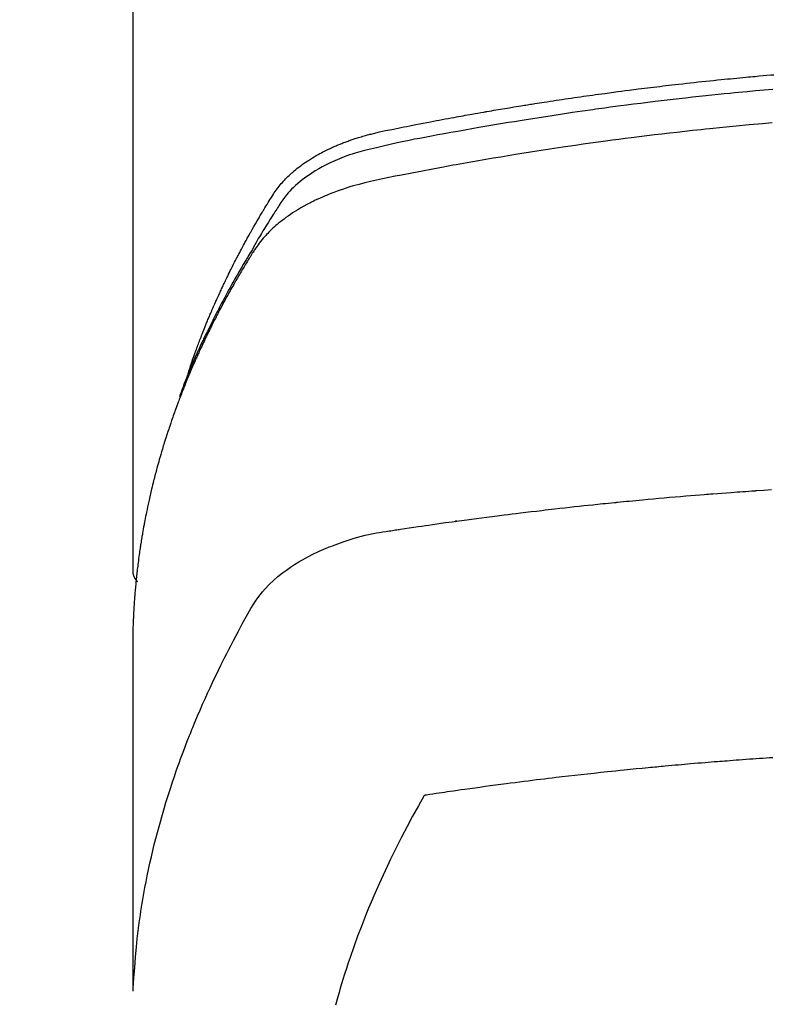
# Model space of a CAD drawing. Units: millimetres. Extents: x -109 to 26472, y -120 to 8847.
# Drawn here: x 2072 to 2090, y 6669 to 6693 of the extents above; entities that cross this region are included whole.
import ezdxf

# ---------------------------------------------------------------- set-up
doc = ezdxf.new("R2010")
doc.units = ezdxf.units.MM
doc.layers.add('150-機器', color=8, linetype='Continuous')

# ---------------------------------------------------------------- blocks, each defined once
blk = doc.blocks.new('F402_H')
at = {"layer": '150-機器', "color": 13, "linetype": 'Continuous'}
blk.add_line((22.939, -188.142), (22.939, -261.807), dxfattribs=at)
for points in [[(21.583, -256.961), (21.563, -256.897), (21.543, -256.832), (21.522, -256.768), (21.501, -256.704), (21.483, -256.65), (21.464, -256.596), (21.445, -256.543), (21.426, -256.489), (21.417, -256.467), (21.409, -256.445), (21.401, -256.423), (21.393, -256.401), (21.38, -256.365), (21.367, -256.329), (21.354, -256.294), (21.341, -256.258), (21.329, -256.227), (21.317, -256.196), (21.306, -256.165), (21.294, -256.133), (21.28, -256.098), (21.266, -256.062), (21.252, -256.026), (21.238, -255.991), (21.214, -255.929), (21.189, -255.866), (21.164, -255.804), (21.139, -255.742), (21.128, -255.716), (21.117, -255.69), (21.106, -255.663), (21.095, -255.637), (21.084, -255.61), (21.073, -255.583), (21.062, -255.557), (21.051, -255.53), (21.039, -255.503), (21.028, -255.477), (21.016, -255.45), (21.005, -255.423), (20.997, -255.406), (20.99, -255.388), (20.982, -255.37), (20.975, -255.352), (20.959, -255.317), (20.943, -255.282), (20.928, -255.247), (20.912, -255.212), (20.9, -255.185), (20.888, -255.158), (20.877, -255.132), (20.865, -255.105), (20.849, -255.07), (20.833, -255.035), (20.816, -255), (20.8, -254.965), (20.788, -254.938), (20.776, -254.912), (20.764, -254.885), (20.751, -254.859), (20.739, -254.832), (20.726, -254.806), (20.714, -254.779), (20.701, -254.753), (20.693, -254.735), (20.685, -254.718), (20.676, -254.7), (20.668, -254.682), (20.659, -254.665), (20.651, -254.647), (20.642, -254.63), (20.634, -254.612), (20.612, -254.569), (20.591, -254.525), (20.569, -254.481), (20.548, -254.437), (20.531, -254.402), (20.513, -254.367), (20.496, -254.332), (20.478, -254.297), (20.46, -254.262), (20.442, -254.227), (20.424, -254.192), (20.406, -254.157), (20.395, -254.135), (20.383, -254.113), (20.372, -254.091), (20.36, -254.069), (20.34, -254.03), (20.319, -253.991), (20.298, -253.952), (20.278, -253.913), (20.259, -253.878), (20.24, -253.843), (20.222, -253.809), (20.203, -253.774), (20.189, -253.748), (20.174, -253.722), (20.16, -253.696), (20.146, -253.67), (20.132, -253.644), (20.117, -253.618), (20.103, -253.591), (20.088, -253.565), (20.078, -253.548), (20.069, -253.531), (20.059, -253.514), (20.049, -253.496), (20.01, -253.427), (19.97, -253.357), (19.931, -253.288), (19.891, -253.219), (19.875, -253.193), (19.86, -253.168), (19.845, -253.142), (19.83, -253.116), (19.815, -253.09), (19.799, -253.064), (19.784, -253.039), (19.769, -253.013), (19.759, -252.995), (19.748, -252.978), (19.738, -252.961), (19.727, -252.944), (19.701, -252.901), (19.675, -252.858), (19.648, -252.815), (19.622, -252.772), (19.596, -252.729), (19.569, -252.686), (19.542, -252.644), (19.516, -252.601), (19.494, -252.566), (19.471, -252.531), (19.448, -252.497), (19.425, -252.463), (19.401, -252.43), (19.376, -252.398), (19.351, -252.366), (19.325, -252.334), (19.3, -252.305), (19.274, -252.275), (19.248, -252.246), (19.221, -252.218), (19.193, -252.188), (19.165, -252.16), (19.136, -252.131), (19.107, -252.103), (19.086, -252.084), (19.064, -252.064), (19.043, -252.045), (19.021, -252.026), (18.983, -251.994), (18.945, -251.962), (18.907, -251.931), (18.868, -251.901), (18.841, -251.88), (18.814, -251.86), (18.787, -251.84), (18.76, -251.821), (18.728, -251.799), (18.697, -251.778), (18.666, -251.757), (18.634, -251.736), (18.61, -251.721), (18.587, -251.706), (18.563, -251.691), (18.539, -251.676), (18.493, -251.648), (18.446, -251.621), (18.399, -251.594), (18.352, -251.569), (18.316, -251.55), (18.28, -251.531), (18.244, -251.513), (18.208, -251.495), (18.178, -251.48), (18.147, -251.465), (18.117, -251.45), (18.086, -251.436), (18.066, -251.426), (18.045, -251.417), (18.024, -251.408), (18.003, -251.399), (17.978, -251.388), (17.953, -251.377), (17.929, -251.367), (17.904, -251.356), (17.882, -251.347), (17.861, -251.338), (17.839, -251.33), (17.817, -251.321), (17.791, -251.311), (17.765, -251.302), (17.739, -251.292), (17.713, -251.282), (17.687, -251.272), (17.661, -251.263), (17.634, -251.253), (17.608, -251.243), (17.585, -251.235), (17.562, -251.228), (17.539, -251.22), (17.516, -251.212), (17.489, -251.204), (17.462, -251.195), (17.435, -251.186), (17.408, -251.178), (17.373, -251.167), (17.338, -251.156), (17.303, -251.146), (17.268, -251.136), (17.24, -251.128), (17.212, -251.12), (17.185, -251.113), (17.157, -251.106), (17.129, -251.098), (17.101, -251.091), (17.073, -251.084), (17.045, -251.077), (16.895, -251.041), (16.744, -251.009), (16.592, -250.978), (16.441, -250.948), (16.369, -250.934), (16.297, -250.919), (16.225, -250.905), (16.153, -250.89), (16.116, -250.883), (16.08, -250.876), (16.044, -250.869), (16.008, -250.861), (15.918, -250.844), (15.827, -250.826), (15.737, -250.809), (15.647, -250.792), (15.574, -250.778), (15.502, -250.764), (15.429, -250.75), (15.357, -250.737), (15.284, -250.723), (15.211, -250.71), (15.138, -250.696), (15.065, -250.683), (15.011, -250.673), (14.956, -250.663), (14.902, -250.653), (14.847, -250.643), (14.792, -250.633), (14.738, -250.623), (14.683, -250.614), (14.629, -250.604), (14.555, -250.591), (14.482, -250.578), (14.409, -250.565), (14.335, -250.552), (14.317, -250.549), (14.299, -250.546), (14.281, -250.542), (14.263, -250.539), (14.207, -250.53), (14.152, -250.521), (14.097, -250.511), (14.042, -250.502), (13.932, -250.484), (13.822, -250.465), (13.712, -250.447), (13.601, -250.429), (13.546, -250.42), (13.491, -250.411), (13.436, -250.402), (13.381, -250.393), (13.344, -250.387), (13.307, -250.381), (13.27, -250.375), (13.233, -250.369), (13.196, -250.363), (13.159, -250.357), (13.123, -250.351), (13.086, -250.346), (13.03, -250.337), (12.974, -250.328), (12.919, -250.32), (12.863, -250.311), (12.789, -250.299), (12.715, -250.288), (12.641, -250.277), (12.567, -250.266), (12.493, -250.255), (12.418, -250.243), (12.344, -250.232), (12.27, -250.221), (12.196, -250.21), (12.121, -250.199), (12.047, -250.189), (11.973, -250.178), (11.898, -250.168), (11.824, -250.157), (11.75, -250.147), (11.675, -250.136), (11.601, -250.126), (11.526, -250.116), (11.452, -250.106), (11.377, -250.095), (11.321, -250.088), (11.265, -250.08), (11.209, -250.073), (11.153, -250.066), (11.06, -250.053), (10.966, -250.041), (10.873, -250.029), (10.78, -250.017), (10.724, -250.009), (10.668, -250.002), (10.611, -249.995), (10.555, -249.988), (10.48, -249.978), (10.405, -249.969), (10.33, -249.96), (10.255, -249.951), (10.18, -249.942), (10.105, -249.933), (10.03, -249.924), (9.955, -249.915), (9.88, -249.906), (9.805, -249.897), (9.73, -249.889), (9.655, -249.88), (9.561, -249.869), (9.466, -249.859), (9.372, -249.848), (9.278, -249.838), (9.184, -249.828), (9.089, -249.817), (8.995, -249.807), (8.901, -249.797), (8.807, -249.787), (8.712, -249.778), (8.618, -249.768), (8.524, -249.758), (8.448, -249.751), (8.372, -249.743), (8.296, -249.736), (8.221, -249.728), (8.145, -249.721), (8.068, -249.714), (7.992, -249.707), (7.916, -249.699), (7.86, -249.694), (7.803, -249.689), (7.746, -249.684), (7.689, -249.679), (7.594, -249.67), (7.499, -249.661), (7.404, -249.653), (7.309, -249.645), (7.233, -249.638)], [(7.264, -250), (7.473, -250.019), (7.681, -250.037), (7.889, -250.057), (7.994, -250.066), (8.098, -250.076), (8.202, -250.086), (8.306, -250.096), (8.455, -250.111), (8.603, -250.126), (8.751, -250.141), (8.9, -250.156), (9.063, -250.174), (9.225, -250.191), (9.388, -250.21), (9.551, -250.228), (9.699, -250.245), (9.846, -250.262), (9.994, -250.279), (10.141, -250.297), (10.318, -250.318), (10.495, -250.34), (10.671, -250.362), (10.848, -250.385), (10.98, -250.402), (11.112, -250.42), (11.244, -250.437), (11.376, -250.455), (11.45, -250.466), (11.523, -250.476), (11.596, -250.486), (11.669, -250.496), (11.918, -250.532), (12.166, -250.568), (12.414, -250.604), (12.662, -250.642), (12.822, -250.667), (12.982, -250.692), (13.141, -250.717), (13.301, -250.743), (13.446, -250.766), (13.591, -250.79), (13.736, -250.813), (13.881, -250.837), (14.025, -250.862), (14.17, -250.886), (14.314, -250.91), (14.459, -250.935), (14.632, -250.965), (14.805, -250.995), (14.977, -251.026), (15.15, -251.057), (15.308, -251.086), (15.466, -251.115), (15.624, -251.144), (15.781, -251.174), (15.91, -251.197), (16.039, -251.221), (16.168, -251.246), (16.296, -251.272), (16.465, -251.309), (16.633, -251.348), (16.801, -251.388), (16.969, -251.427), (17.043, -251.443), (17.117, -251.46), (17.19, -251.477), (17.264, -251.495), (17.321, -251.51), (17.379, -251.526), (17.437, -251.543), (17.494, -251.561), (17.561, -251.582), (17.627, -251.604), (17.693, -251.627), (17.758, -251.651), (17.874, -251.697), (17.988, -251.746), (18.102, -251.798), (18.213, -251.853), (18.299, -251.898), (18.383, -251.945), (18.466, -251.995), (18.548, -252.046), (18.609, -252.087), (18.67, -252.128), (18.729, -252.171), (18.788, -252.216), (18.843, -252.26), (18.897, -252.306), (18.95, -252.353), (19.002, -252.401), (19.046, -252.444), (19.09, -252.488), (19.131, -252.534), (19.172, -252.581), (19.22, -252.643), (19.265, -252.706), (19.309, -252.771), (19.352, -252.837), (19.372, -252.868), (19.392, -252.898), (19.412, -252.929), (19.432, -252.96), (19.455, -252.995), (19.478, -253.031), (19.501, -253.066), (19.524, -253.101), (19.571, -253.176), (19.617, -253.251), (19.664, -253.326), (19.71, -253.401), (19.729, -253.432), (19.748, -253.462), (19.767, -253.493), (19.786, -253.524), (19.812, -253.567), (19.837, -253.609), (19.862, -253.652), (19.887, -253.695), (19.917, -253.751), (19.947, -253.807), (19.977, -253.863), (20.008, -253.918), (20.033, -253.96), (20.059, -254.001), (20.084, -254.043), (20.11, -254.084), (20.128, -254.113), (20.145, -254.142), (20.162, -254.171), (20.18, -254.2), (20.231, -254.286), (20.283, -254.373), (20.334, -254.46), (20.384, -254.548), (20.411, -254.593), (20.437, -254.639), (20.463, -254.685), (20.489, -254.731), (20.508, -254.764), (20.526, -254.798), (20.544, -254.831), (20.563, -254.865), (20.581, -254.898), (20.599, -254.932), (20.617, -254.965), (20.636, -254.998), (20.66, -255.044), (20.685, -255.091), (20.71, -255.137), (20.734, -255.183), (20.761, -255.233), (20.788, -255.284), (20.814, -255.335), (20.84, -255.385), (20.857, -255.419), (20.875, -255.453), (20.892, -255.486), (20.909, -255.52), (20.926, -255.554), (20.943, -255.587), (20.961, -255.621), (20.978, -255.655), (20.995, -255.688), (21.011, -255.722), (21.028, -255.756), (21.045, -255.789), (21.078, -255.857), (21.111, -255.924), (21.144, -255.992), (21.177, -256.06), (21.189, -256.085), (21.202, -256.11), (21.214, -256.136), (21.226, -256.161), (21.246, -256.204), (21.267, -256.246), (21.287, -256.288), (21.307, -256.331), (21.329, -256.378), (21.35, -256.424), (21.371, -256.471), (21.393, -256.518), (21.417, -256.574), (21.442, -256.629), (21.466, -256.684), (21.49, -256.74), (21.501, -256.765), (21.512, -256.791), (21.523, -256.816), (21.533, -256.842), (21.554, -256.893), (21.576, -256.944), (21.596, -256.995), (21.617, -257.047), (21.632, -257.086), (21.647, -257.124), (21.662, -257.163), (21.677, -257.202), (21.686, -257.227), (21.696, -257.253), (21.705, -257.279), (21.715, -257.305), (21.734, -257.361), (21.754, -257.417), (21.773, -257.473), (21.792, -257.529)], [(7.275, -250.821), (7.516, -250.841), (7.838, -250.87), (8.159, -250.9), (8.481, -250.932), (8.802, -250.964), (8.909, -250.975), (9.015, -250.986), (9.122, -250.998), (9.229, -251.009), (9.415, -251.029), (9.602, -251.05), (9.788, -251.071), (9.975, -251.093), (10.161, -251.115), (10.347, -251.137), (10.532, -251.16), (10.718, -251.184), (10.877, -251.204), (11.036, -251.224), (11.194, -251.245), (11.353, -251.266), (11.538, -251.291), (11.723, -251.317), (11.908, -251.343), (12.092, -251.369), (12.407, -251.415), (12.723, -251.462), (13.037, -251.51), (13.352, -251.56), (13.404, -251.568), (13.456, -251.576), (13.508, -251.585), (13.56, -251.593), (13.743, -251.623), (13.926, -251.654), (14.108, -251.684), (14.29, -251.715), (14.472, -251.746), (14.654, -251.778), (14.835, -251.81), (15.017, -251.843), (15.094, -251.857), (15.172, -251.871), (15.25, -251.885), (15.328, -251.9), (15.585, -251.948), (15.843, -251.997), (16.1, -252.047), (16.357, -252.097), (16.511, -252.127), (16.664, -252.158), (16.817, -252.19), (16.97, -252.223), (17.113, -252.255), (17.255, -252.289), (17.396, -252.325), (17.537, -252.363), (17.617, -252.387), (17.698, -252.412), (17.778, -252.438), (17.857, -252.465), (17.934, -252.493), (18.01, -252.521), (18.086, -252.551), (18.162, -252.581), (18.195, -252.594), (18.227, -252.607), (18.26, -252.621), (18.292, -252.635), (18.35, -252.66), (18.408, -252.687), (18.466, -252.714), (18.523, -252.742), (18.562, -252.762), (18.6, -252.781), (18.638, -252.801), (18.676, -252.821), (18.749, -252.861), (18.822, -252.902), (18.894, -252.945), (18.965, -252.989), (19.022, -253.025), (19.078, -253.062), (19.133, -253.1), (19.187, -253.139), (19.232, -253.173), (19.277, -253.206), (19.321, -253.241), (19.364, -253.276), (19.399, -253.305), (19.434, -253.335), (19.469, -253.366), (19.503, -253.397), (19.529, -253.422), (19.556, -253.447), (19.582, -253.472), (19.608, -253.498), (19.633, -253.524), (19.658, -253.55), (19.682, -253.576), (19.706, -253.602), (19.742, -253.642), (19.777, -253.683), (19.811, -253.725), (19.844, -253.768), (19.868, -253.801), (19.892, -253.834), (19.916, -253.867), (19.938, -253.901), (19.956, -253.929), (19.974, -253.956), (19.991, -253.984), (20.009, -254.012), (20.028, -254.042), (20.047, -254.073), (20.066, -254.104), (20.085, -254.135), (20.108, -254.171), (20.13, -254.208), (20.153, -254.245), (20.175, -254.281), (20.193, -254.312), (20.212, -254.343), (20.23, -254.374), (20.249, -254.404), (20.267, -254.435), (20.285, -254.466), (20.303, -254.497), (20.321, -254.528), (20.34, -254.558), (20.358, -254.589), (20.376, -254.62), (20.394, -254.651), (20.412, -254.682), (20.43, -254.712), (20.447, -254.743), (20.465, -254.774), (20.487, -254.813), (20.51, -254.853), (20.532, -254.892), (20.554, -254.932), (20.573, -254.967), (20.592, -255.001), (20.611, -255.036), (20.631, -255.071), (20.648, -255.102), (20.665, -255.133), (20.682, -255.164), (20.699, -255.195), (20.729, -255.251), (20.759, -255.307), (20.789, -255.363), (20.818, -255.419), (20.828, -255.438), (20.838, -255.457), (20.847, -255.475), (20.857, -255.494), (20.876, -255.531), (20.895, -255.569), (20.915, -255.606), (20.934, -255.644), (20.95, -255.675), (20.966, -255.706), (20.982, -255.737), (20.998, -255.768), (21.01, -255.793), (21.022, -255.818), (21.034, -255.843), (21.047, -255.868), (21.062, -255.9), (21.077, -255.931), (21.093, -255.962), (21.108, -255.994), (21.121, -256.019), (21.133, -256.044), (21.145, -256.069), (21.157, -256.094), (21.169, -256.119), (21.18, -256.144), (21.192, -256.169), (21.204, -256.194), (21.213, -256.213), (21.222, -256.232), (21.231, -256.25), (21.24, -256.269), (21.258, -256.307), (21.275, -256.345), (21.293, -256.383), (21.31, -256.421), (21.321, -256.446), (21.332, -256.471), (21.343, -256.496), (21.355, -256.521), (21.369, -256.553), (21.383, -256.584), (21.397, -256.616), (21.412, -256.647), (21.423, -256.672), (21.434, -256.697), (21.445, -256.723), (21.455, -256.748), (21.472, -256.786), (21.488, -256.824), (21.505, -256.861), (21.521, -256.899), (21.532, -256.925), (21.542, -256.95), (21.553, -256.975), (21.564, -257.001), (21.579, -257.038), (21.595, -257.076), (21.611, -257.114), (21.626, -257.152), (21.639, -257.184), (21.651, -257.215), (21.664, -257.247), (21.677, -257.278), (21.687, -257.304), (21.697, -257.329), (21.708, -257.355), (21.718, -257.38), (21.733, -257.418), (21.747, -257.456), (21.762, -257.494), (21.777, -257.533), (21.789, -257.564), (21.801, -257.596), (21.813, -257.628), (21.825, -257.66), (21.842, -257.704), (21.858, -257.749), (21.874, -257.793), (21.89, -257.838), (21.904, -257.876), (21.918, -257.914), (21.931, -257.952), (21.945, -257.99), (21.959, -258.029), (21.972, -258.067), (21.986, -258.105), (21.999, -258.143), (22.008, -258.169), (22.016, -258.194), (22.024, -258.22), (22.033, -258.246), (22.046, -258.284), (22.058, -258.322), (22.071, -258.36), (22.084, -258.398), (22.096, -258.437), (22.109, -258.475), (22.121, -258.514), (22.134, -258.552), (22.142, -258.578), (22.15, -258.603), (22.158, -258.629), (22.166, -258.655), (22.177, -258.693), (22.189, -258.731), (22.201, -258.77), (22.212, -258.808), (22.232, -258.872), (22.251, -258.936), (22.27, -259), (22.288, -259.065), (22.303, -259.116), (22.317, -259.167), (22.331, -259.219), (22.345, -259.27), (22.355, -259.308), (22.366, -259.347), (22.376, -259.385), (22.386, -259.424), (22.396, -259.462), (22.406, -259.501), (22.416, -259.54), (22.426, -259.578), (22.439, -259.63), (22.451, -259.681), (22.463, -259.733), (22.476, -259.785), (22.485, -259.823), (22.494, -259.862), (22.504, -259.901), (22.513, -259.939), (22.522, -259.978), (22.53, -260.017), (22.539, -260.055), (22.548, -260.094), (22.561, -260.158), (22.575, -260.223), (22.588, -260.288), (22.601, -260.352), (22.612, -260.404), (22.622, -260.455), (22.632, -260.507), (22.642, -260.559), (22.647, -260.585), (22.652, -260.611), (22.657, -260.636), (22.662, -260.662), (22.672, -260.714), (22.681, -260.766), (22.69, -260.817), (22.699, -260.869), (22.703, -260.895), (22.708, -260.921), (22.712, -260.947), (22.716, -260.973), (22.722, -261.011), (22.729, -261.05), (22.735, -261.089), (22.741, -261.128), (22.745, -261.154), (22.749, -261.18), (22.753, -261.205), (22.757, -261.231), (22.763, -261.27), (22.769, -261.309), (22.774, -261.348), (22.78, -261.386), (22.787, -261.438), (22.794, -261.49), (22.8, -261.542), (22.807, -261.594), (22.812, -261.633), (22.816, -261.672), (22.821, -261.711), (22.826, -261.75), (22.829, -261.775), (22.832, -261.801), (22.835, -261.827), (22.838, -261.853), (22.841, -261.879), (22.844, -261.905), (22.847, -261.931), (22.85, -261.957), (22.851, -261.972), (22.853, -261.988), (22.854, -262.003), (22.856, -262.019), (22.859, -262.056), (22.863, -262.092), (22.866, -262.129), (22.87, -262.165), (22.873, -262.204), (22.877, -262.243), (22.88, -262.282), (22.884, -262.321), (22.886, -262.347), (22.888, -262.373), (22.89, -262.399), (22.892, -262.425), (22.894, -262.451), (22.896, -262.477), (22.898, -262.502), (22.9, -262.528), (22.901, -262.555), (22.903, -262.581), (22.905, -262.607), (22.907, -262.633), (22.907, -262.646), (22.908, -262.659), (22.909, -262.672), (22.91, -262.685), (22.912, -262.724), (22.914, -262.763), (22.916, -262.802), (22.918, -262.841), (22.919, -262.867), (22.92, -262.892), (22.921, -262.918), (22.923, -262.944), (22.924, -262.97), (22.925, -262.996), (22.926, -263.022), (22.928, -263.048), (22.93, -263.113), (22.932, -263.178), (22.934, -263.243), (22.936, -263.308), (22.937, -263.373), (22.937, -263.439), (22.938, -263.504), (22.939, -263.569), (22.939, -263.613), (22.939, -263.656), (22.939, -263.7), (22.94, -263.744), (22.94, -263.833), (22.94, -263.922), (22.94, -264.011), (22.94, -264.1), (22.938, -266.096), (22.937, -268.091), (22.938, -270.087), (22.94, -272.082)], [(22.924, -272.005), (22.908, -271.752), (22.891, -271.499), (22.872, -271.246), (22.849, -270.993), (22.828, -270.798), (22.804, -270.604), (22.779, -270.41), (22.751, -270.216), (22.736, -270.12), (22.722, -270.025), (22.706, -269.929), (22.69, -269.834), (22.665, -269.69), (22.639, -269.546), (22.611, -269.402), (22.582, -269.259), (22.55, -269.104), (22.517, -268.949), (22.482, -268.794), (22.446, -268.64), (22.41, -268.492), (22.372, -268.344), (22.334, -268.196), (22.294, -268.049), (22.262, -267.932), (22.229, -267.816), (22.196, -267.7), (22.162, -267.584), (22.124, -267.46), (22.086, -267.337), (22.047, -267.213), (22.007, -267.09), (21.962, -266.956), (21.917, -266.821), (21.871, -266.687), (21.823, -266.554), (21.794, -266.472), (21.765, -266.391), (21.735, -266.31), (21.705, -266.229), (21.666, -266.126), (21.627, -266.023), (21.587, -265.921), (21.547, -265.819), (21.527, -265.769), (21.508, -265.72), (21.488, -265.671), (21.467, -265.621), (21.409, -265.479), (21.349, -265.338), (21.288, -265.197), (21.227, -265.056), (21.167, -264.921), (21.107, -264.787), (21.045, -264.653), (20.983, -264.519), (20.932, -264.413), (20.881, -264.307), (20.83, -264.202), (20.778, -264.096), (20.731, -264.001), (20.683, -263.906), (20.635, -263.811), (20.587, -263.716), (20.53, -263.607), (20.472, -263.498), (20.414, -263.389), (20.356, -263.279), (20.256, -263.087), (20.154, -262.897), (20.047, -262.709), (19.93, -262.527), (19.876, -262.45), (19.818, -262.374), (19.758, -262.301), (19.696, -262.229), (19.597, -262.125), (19.492, -262.025), (19.383, -261.93), (19.27, -261.84), (19.173, -261.768), (19.075, -261.699), (18.974, -261.633), (18.871, -261.57), (18.708, -261.477), (18.541, -261.391), (18.372, -261.31), (18.2, -261.235), (18.163, -261.219), (18.125, -261.204), (18.087, -261.189), (18.049, -261.174), (17.785, -261.077), (17.517, -260.991), (17.245, -260.918), (16.97, -260.861), (16.892, -260.848), (16.814, -260.835), (16.736, -260.824), (16.657, -260.812), (16.618, -260.806), (16.578, -260.8), (16.539, -260.794), (16.5, -260.788), (16.47, -260.784), (16.441, -260.779), (16.411, -260.775), (16.382, -260.77), (16.274, -260.754), (16.166, -260.737), (16.057, -260.721), (15.949, -260.705), (15.86, -260.692), (15.771, -260.679), (15.682, -260.666), (15.593, -260.653), (15.488, -260.638), (15.392, -260.624), (15.278, -260.608), (15.118, -260.587), (15.069, -260.58), (15.025, -260.574), (14.997, -260.571), (14.999, -260.571), (15.007, -260.572), (15.018, -260.573), (15.029, -260.574), (15.038, -260.576), (15.044, -260.576), (15.009, -260.572), (14.948, -260.564), (14.88, -260.555), (14.519, -260.507), (14.271, -260.475), (14.068, -260.448), (13.843, -260.419), (13.743, -260.406), (13.643, -260.394), (13.543, -260.381), (13.443, -260.369), (13.312, -260.353), (13.181, -260.338), (13.051, -260.323), (12.92, -260.307), (12.84, -260.298), (12.759, -260.288), (12.678, -260.279), (12.598, -260.269), (12.477, -260.256), (12.356, -260.242), (12.235, -260.229), (12.114, -260.216), (12.003, -260.204), (11.891, -260.192), (11.78, -260.181), (11.668, -260.169), (11.608, -260.162), (11.547, -260.156), (11.487, -260.149), (11.426, -260.143), (11.355, -260.136), (11.284, -260.129), (11.213, -260.122), (11.142, -260.115), (11.121, -260.113), (11.101, -260.111), (11.08, -260.109), (11.06, -260.107), (10.989, -260.1), (10.918, -260.093), (10.847, -260.086), (10.776, -260.079), (10.694, -260.071), (10.613, -260.063), (10.531, -260.056), (10.45, -260.048), (10.317, -260.036), (10.185, -260.024), (10.052, -260.012), (9.92, -260), (9.787, -259.988), (9.654, -259.977), (9.521, -259.966), (9.388, -259.954), (9.276, -259.945), (9.163, -259.936), (9.05, -259.926), (8.938, -259.917), (8.886, -259.913), (8.835, -259.909), (8.784, -259.905), (8.732, -259.901), (8.619, -259.893), (8.506, -259.884), (8.393, -259.876), (8.28, -259.867), (8.209, -259.862), (8.137, -259.857), (8.065, -259.852), (7.993, -259.847), (7.921, -259.842), (7.849, -259.837), (7.777, -259.832), (7.705, -259.827), (7.695, -259.826), (7.684, -259.825), (7.674, -259.824), (7.664, -259.824), (7.478, -259.811), (7.293, -259.798)], [(22.939, -261.793), (22.939, -261.795), (22.939, -261.798), (22.939, -261.8), (22.939, -261.802), (22.939, -261.804), (22.939, -261.807), (22.939, -261.809), (22.939, -261.811), (22.939, -261.813), (22.939, -261.816), (22.938, -261.818), (22.938, -261.82), (22.938, -261.822), (22.938, -261.825), (22.938, -261.827), (22.937, -261.829), (22.937, -261.831), (22.937, -261.834), (22.937, -261.836), (22.936, -261.838), (22.936, -261.84), (22.936, -261.843), (22.935, -261.845), (22.935, -261.847), (22.934, -261.849), (22.934, -261.852), (22.934, -261.854), (22.933, -261.856), (22.933, -261.858), (22.932, -261.86), (22.932, -261.863), (22.931, -261.865), (22.931, -261.867), (22.93, -261.869), (22.93, -261.872), (22.929, -261.874), (22.929, -261.876), (22.928, -261.878), (22.928, -261.88), (22.927, -261.883), (22.926, -261.885), (22.926, -261.887), (22.925, -261.889), (22.924, -261.891), (22.924, -261.894), (22.923, -261.896), (22.922, -261.898), (22.922, -261.9), (22.921, -261.902), (22.92, -261.905), (22.919, -261.907), (22.919, -261.909), (22.918, -261.911), (22.917, -261.913), (22.916, -261.915), (22.915, -261.917), (22.914, -261.92), (22.914, -261.922), (22.913, -261.924), (22.912, -261.926), (22.911, -261.928), (22.91, -261.93), (22.909, -261.932), (22.908, -261.935), (22.907, -261.937), (22.906, -261.939), (22.905, -261.941), (22.904, -261.943), (22.903, -261.945), (22.902, -261.947), (22.901, -261.949), (22.9, -261.951), (22.899, -261.953), (22.898, -261.956), (22.897, -261.958), (22.896, -261.96), (22.894, -261.962), (22.893, -261.964), (22.892, -261.966), (22.891, -261.968), (22.89, -261.97), (22.889, -261.972), (22.887, -261.974), (22.886, -261.976), (22.885, -261.978), (22.884, -261.98), (22.882, -261.982), (22.881, -261.984), (22.88, -261.986), (22.879, -261.988), (22.877, -261.99), (22.876, -261.992), (22.875, -261.994), (22.873, -261.996), (22.872, -261.998), (22.87, -262), (22.869, -262.002), (22.868, -262.004), (22.866, -262.006), (22.865, -262.008), (22.863, -262.01), (22.862, -262.012), (22.86, -262.013), (22.859, -262.015), (22.857, -262.017), (22.856, -262.019), (22.854, -262.021), (22.853, -262.023), (22.851, -262.025), (22.85, -262.027), (22.848, -262.028), (22.847, -262.03), (22.845, -262.032), (22.843, -262.034), (22.842, -262.036), (22.84, -262.038), (22.838, -262.039), (22.837, -262.041), (22.835, -262.043), (22.833, -262.045), (22.832, -262.047), (22.83, -262.048), (22.828, -262.05), (22.827, -262.052), (22.825, -262.054), (22.823, -262.055), (22.821, -262.057)], [(7.259, -266.364), (7.341, -266.37), (7.424, -266.375), (7.506, -266.381), (7.588, -266.387), (7.671, -266.392), (7.753, -266.398), (7.835, -266.404), (7.917, -266.41), (8, -266.416), (8.082, -266.422), (8.156, -266.428), (8.231, -266.434), (8.306, -266.439), (8.38, -266.445), (8.44, -266.45), (8.499, -266.454), (8.559, -266.458), (8.619, -266.463), (8.693, -266.469), (8.767, -266.475), (8.841, -266.481), (8.916, -266.487), (9.005, -266.494), (9.094, -266.502), (9.184, -266.509), (9.273, -266.517), (9.347, -266.523), (9.421, -266.53), (9.496, -266.536), (9.57, -266.543), (9.652, -266.55), (9.733, -266.558), (9.815, -266.565), (9.896, -266.573), (9.948, -266.577), (9.999, -266.582), (10.051, -266.587), (10.103, -266.592), (10.154, -266.597), (10.206, -266.602), (10.258, -266.607), (10.31, -266.612), (10.458, -266.626), (10.605, -266.64), (10.753, -266.655), (10.9, -266.669), (11.003, -266.68), (11.106, -266.691), (11.209, -266.701), (11.312, -266.712), (11.474, -266.729), (11.635, -266.747), (11.796, -266.764), (11.958, -266.782), (12.111, -266.8), (12.264, -266.817), (12.418, -266.835), (12.571, -266.853), (12.666, -266.864), (12.761, -266.875), (12.855, -266.886), (12.95, -266.898), (13.052, -266.91), (13.154, -266.923), (13.255, -266.936), (13.357, -266.949), (13.465, -266.963), (13.574, -266.976), (13.682, -266.99), (13.791, -267.005), (13.921, -267.022), (14.051, -267.039), (14.181, -267.056), (14.31, -267.073), (14.433, -267.09), (14.555, -267.107), (14.678, -267.124), (14.8, -267.141), (14.893, -267.154), (14.986, -267.167), (15.079, -267.181), (15.172, -267.194), (15.236, -267.203), (15.301, -267.213), (15.365, -267.222), (15.429, -267.232), (15.508, -267.243), (15.587, -267.255), (15.665, -267.267), (15.744, -267.279), (15.758, -267.281), (15.772, -267.283), (15.786, -267.286), (15.8, -267.288)], [(15.8, -267.288), (15.942, -267.541), (16.082, -267.795), (16.22, -268.05), (16.355, -268.307), (16.446, -268.486), (16.536, -268.666), (16.624, -268.847), (16.71, -269.028), (16.759, -269.133), (16.808, -269.239), (16.856, -269.344), (16.904, -269.45), (16.97, -269.6), (17.036, -269.75), (17.1, -269.901), (17.163, -270.052), (17.18, -270.093), (17.196, -270.134), (17.213, -270.175), (17.229, -270.216), (17.33, -270.474), (17.429, -270.734), (17.524, -270.994), (17.616, -271.256), (17.661, -271.391), (17.706, -271.526), (17.75, -271.661), (17.792, -271.797), (17.824, -271.902), (17.855, -272.007), (17.886, -272.112), (17.916, -272.218), (17.974, -272.426)]]:
    blk.add_lwpolyline(points, dxfattribs=at)

msp = doc.modelspace()

# ---------------------------------------------------------------- linework, layer by layer
at = {"layer": '150-機器', "color": 13}
for radius in [90.5, 80.5]:
    msp.add_circle((2097.242, 6736.569), radius, dxfattribs=at)

# ---------------------------------------------------------------- block references
at = {"layer": '150-機器', "xscale": -1}
msp.add_blockref('F402_H', (2097.249, 6941.762), dxfattribs=at)

doc.saveas('drawing.dxf')
